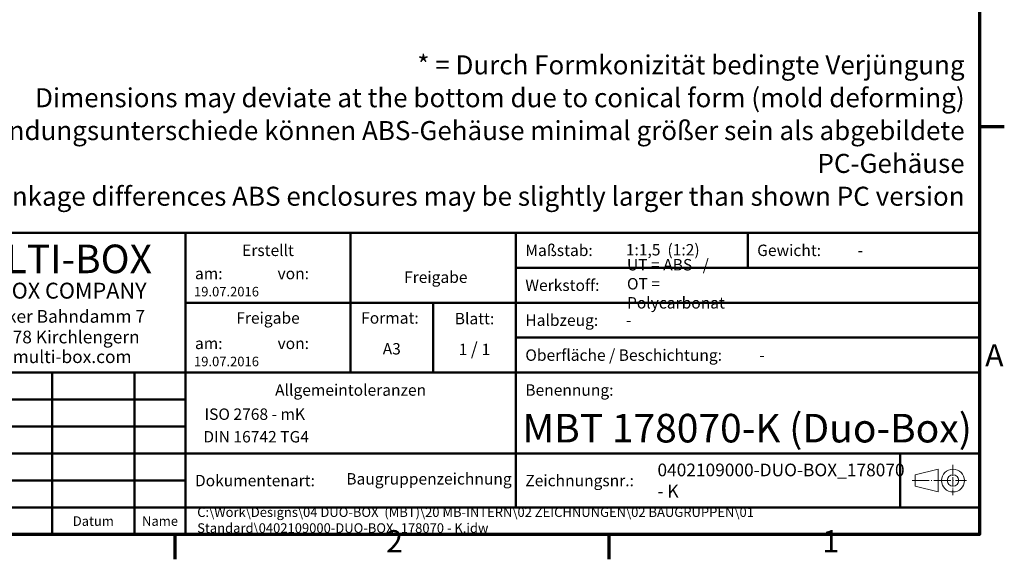
# Model space of a CAD drawing. Units: millimetres. Extents: x 16 to 414, y 6 to 292.
# Drawn here: x 259 to 414, y 6 to 91 of the extents above; entities that cross this region are included whole.
import ezdxf
from ezdxf.enums import TextEntityAlignment as Align

# ---------------------------------------------------------------- set-up
doc = ezdxf.new("R2010")
doc.units = ezdxf.units.MM
doc.linetypes.add('LONG_DASH_DOTTED', pattern=[0.3001, 0.2362, -0.0295, 0.0049, -0.0295])
doc.layers.get('0').update_dxf_attribs({"lineweight": 25})
for name, color, linetype, lineweight in [('Rahmen (ISO)', 7, 'Continuous', 70), ('SCHRIFT-05', 7, 'Continuous', 50), ('Symbol (ISO)', 7, 'Continuous', 25), ('Titel (ISO)', 7, 'Continuous', 50)]:
    doc.layers.add(name, color=color, linetype=linetype, lineweight=lineweight)
doc.styles.add('Notiztext (DIN)', font='isocpeur.ttf')
doc.styles.add('Textstil13', font='isocpeur.ttf')
doc.styles.add('Textstil14', font='isocpeur.ttf')
doc.styles.add('Textstil20', font='verdana.ttf')
doc.styles.add('Textstil25', font='isocpeur.ttf')
doc.styles.add('Textstil27', font='verdana.ttf')
doc.styles.add('Textstil35', font='arial.ttf')
doc.styles.add('Textstil36', font='arial.ttf')
doc.styles.add('Textstil38', font='arial.ttf')
doc.styles.add('Textstil40', font='isocpeur.ttf')
doc.styles.add('Textstil43', font='isocpeur.ttf')

# ---------------------------------------------------------------- blocks, each defined once
blk = doc.blocks.new('Ränder Vorgaberahmen')
at = {"layer": 'Rahmen (ISO)'}
for p, q in [((410, 74.25), (413.9, 74.25)), ((283.33, 10), (283.33, 6.1)), ((351.67, 10), (351.67, 6.1))]:
    blk.add_line(p, q, dxfattribs=at)
at = {"layer": 'Rahmen (ISO)', "flags": 128}
blk.add_lwpolyline([(20, 10), (20, 287), (410, 287), (410, 10), (20, 10)], dxfattribs=at)
at = {"layer": 'Rahmen (ISO)', "char_height": 3.5, "attachment_point": 7, "style": 'Notiztext (DIN)'}
for s, insert in [('A', (410.88, 35.38)), ('2', (316.58, 6.1)), ('1', (385.26, 6.1))]:
    blk.add_mtext(s, dxfattribs=dict(at, insert=insert))
blk = doc.blocks.new('Schriftfelder DIN')
at = {"layer": 'Titel (ISO)'}
for p, q in [((419.02, 71.22), (239.02, 71.22)), ((294.02, 23.72), (294.02, 71.22)), ((320.02, 60.22), (320.02, 71.22)), ((346.02, 27.97), (346.02, 71.22)), ((382.52, 65.72), (382.52, 71.22)), ((419.02, 23.72), (419.02, 71.22)), ((419.02, 65.72), (346.02, 65.72)), ((294.02, 60.22), (419.02, 60.22)), ((320.02, 49.22), (320.02, 60.22)), ((333.02, 49.22), (333.02, 60.22)), ((419.02, 54.72), (346.02, 54.72)), ((239.02, 49.22), (294.02, 49.22)), ((273.02, 23.72), (273.02, 49.22)), ((286.02, 23.72), (286.02, 49.22)), ((294.02, 49.22), (419.02, 49.22)), ((239.02, 44.97), (294.02, 44.97)), ((239.02, 40.72), (294.02, 40.72)), ((239.02, 36.47), (294.02, 36.47)), ((294.02, 36.47), (419.02, 36.47)), ((406.52, 36.47), (406.52, 27.97)), ((294.02, 32.22), (239.02, 32.22)), ((239.02, 27.97), (294.02, 27.97)), ((294.02, 27.97), (346.02, 27.97)), ((346.02, 27.97), (419.02, 27.97)), ((239.02, 23.72), (419.02, 23.72))]:
    blk.add_line(p, q, dxfattribs=at)
at = {"layer": 'Titel (ISO)', "linetype": 'LONG_DASH_DOTTED', "lineweight": 18, "ltscale": 6.257657}
blk.add_line((414.84, 34.7), (414.84, 29.93), dxfattribs=at)
at = {"layer": 'Titel (ISO)', "lineweight": 18}
for p, q in [((412.5, 34.02), (408.9, 33.12)), ((408.9, 33.12), (408.9, 31.32)), ((412.5, 30.42), (412.5, 34.02)), ((408.9, 31.32), (412.5, 30.42))]:
    blk.add_line(p, q, dxfattribs=at)
at = {"layer": 'Titel (ISO)', "linetype": 'LONG_DASH_DOTTED', "lineweight": 18, "ltscale": 11.198537}
blk.add_line((408.43, 32.22), (416.96, 32.22), dxfattribs=at)
at = {"layer": 'Titel (ISO)', "lineweight": 18}
for radius in [1.8, 0.9]:
    blk.add_circle((414.84, 32.22), radius, dxfattribs=at)
at = {"layer": 'SCHRIFT-05', "color": 7}
for s, height, style, p in [('MULTI-BOX', 4.5, 'Textstil36', (272.52, 67.12)), ('THE BOX COMPANY', 2.5, 'Textstil35', (272.52, 62.12)), ('Wallücker Bahndamm 7', 2, 'Textstil38', (272.52, 58.07)), ('D - 32278 Kirchlengern', 2, 'Textstil38', (272.52, 54.82)), ('www.multi-box.com', 2, 'Textstil38', (272.52, 51.72))]:
    blk.add_text(s, height=height, dxfattribs=dict(at, style=style)).set_placement(p, align=Align.MIDDLE_CENTER)
at = {"layer": 'Titel (ISO)'}
for s, height, style, p in [('Erstellt', 1.8, 'Textstil27', (307.02, 68.47)), ('Freigabe', 1.8, 'Textstil27', (307.02, 57.82)), ('Format:', 1.8, 'Textstil27', (326.21, 57.82)), ('Blatt:', 1.8, 'Textstil27', (339.52, 57.72)), ('Allgemeintoleranzen', 1.8, 'Textstil27', (320.02, 46.47)), ('Datum', 1.5, 'Textstil20', (279.52, 25.84)), ('Name', 1.5, 'Textstil20', (290.02, 25.84))]:
    blk.add_text(s, height=height, dxfattribs=dict(at, style=style)).set_placement(p, align=Align.MIDDLE_CENTER)
for s, style, p in [('Maßstab:', 'Textstil27', (347.52, 68.47)), ('Gewicht:', 'Textstil27', (384.02, 68.47)), ('am:', 'Textstil27', (295.52, 64.82)), ('von:', 'Textstil27', (308.52, 64.82)), ('Werkstoff:', 'Textstil27', (347.52, 62.97)), ('Halbzeug:', 'Textstil27', (347.52, 57.47)), ('am:', 'Textstil27', (295.52, 53.82)), ('von:', 'Textstil27', (308.52, 53.82)), ('Benennung:', 'Textstil27', (347.52, 46.47)), ('ISO 2768 - mK', 'Textstil25', (297.02, 42.67)), ('Dokumentenart:', 'Textstil27', (295.52, 32.22)), ('Zeichnungsnr.:', 'Textstil27', (347.52, 32.22))]:
    blk.add_text(s, height=1.8, dxfattribs=dict(at, style=style)).set_placement(p, align=Align.MIDDLE_LEFT)
at = {"layer": 'Titel (ISO)', "insert": (363.52, 62.97), "char_height": 1.8, "width": 15, "attachment_point": 4, "style": 'Textstil25'}
blk.add_mtext('UT = ABS   /   OT = Polycarbonat', dxfattribs=at)
at = {"layer": 'Titel (ISO)', "style": 'Notiztext (DIN)'}
for s, insert, char_height, attachment_point in [('\\fISOCPEUR|b0|i0;\\H1.7923;1 \\fISOCPEUR|b0|i0;\\H2.0000;/ \\fISOCPEUR|b0|i0;\\H1.7923;1 ', (339.52, 52.97), 3.5, 5), ('\\fVerdana|b0|i0;\\H1.8000;Oberfläche / Beschichtung\\fISOCPEUR|b0|i0;\\H1.8000;:', (347.52, 51.97), 1.8, 4)]:
    blk.add_mtext(s, dxfattribs=dict(at, insert=insert, char_height=char_height, attachment_point=attachment_point))
at = {"layer": 'Titel (ISO)'}
for tag, p, height, style in [('<Maßstab>_001', (363.34, 67.66), 1.8, 'Textstil25'), ('MASSE\\P3;_001', (399.84, 67.57), 1.8, 'Textstil25'), ('STATUS_001', (328.43, 63.34), 1.8, 'Textstil25'), ('ERSTELLUNGSDATUM_001', (295.37, 61.22), 1.5, 'Textstil13'), ('<Halbzeug>_001', (363.34, 56.57), 1.8, 'Textstil25'), ('Blattgröße_001', (325.08, 52.07), 1.79, 'Textstil40'), ('<Oberfläche_/_Beschichtung>_001', (384.34, 51.07), 1.8, 'Textstil25'), ('KONTROLLDATUM_001', (295.37, 50.22), 1.5, 'Textstil13'), ('BEZEICHNUNG_001', (347.07, 38.22), 4.5, 'Textstil43'), ('<Allgemeintoleranzen_2.Zeile>_001', (296.84, 38.22), 1.8, 'Textstil25'), ('BAUTEILNUMMER_001', (368.32, 32.89), 2, 'Textstil14'), ('<Dokumentenart>_001', (319.34, 31.59), 1.8, 'Textstil25'), ('BAUTEILNUMMER_002', (368.32, 29.55), 2, 'Textstil14'), ('DATEINAME_UND_PFAD_001', (295.87, 26.49), 1.5, 'Textstil13'), ('DATEINAME_UND_PFAD_002', (295.87, 23.99), 1.5, 'Textstil13')]:
    blk.add_attdef(tag, p, '', height=height, dxfattribs=dict(at, style=style))

msp = doc.modelspace()

# ---------------------------------------------------------------- block references
msp.add_blockref('Ränder Vorgaberahmen', (0, 0))
msp.add_blockref('Schriftfelder DIN', (-9.017, -13.719)).add_auto_attribs({'BEZEICHNUNG_001': 'MBT 178070-K (Duo-Box)', 'BAUTEILNUMMER_001': '0402109000-DUO-BOX_178070', 'ERSTELLUNGSDATUM_001': '19.07.2016', 'KONTROLLDATUM_001': '19.07.2016', 'STATUS_001': 'Freigabe', 'Blattgröße_001': 'A3', '<Maßstab>_001': '1:1,5  (1:2)', '<Halbzeug>_001': '-', '<Oberfläche_/_Beschichtung>_001': '-', 'MASSE\\P3;_001': '-', 'DATEINAME_UND_PFAD_001': 'C:\\Work\\Designs\\04 DUO-BOX  (MBT)\\20 MB-INTERN\\02 ZEICHNUNGEN\\02 BAUGRUPPEN\\01', '<Dokumentenart>_001': 'Baugruppenzeichnung', '<Allgemeintoleranzen_2.Zeile>_001': 'DIN 16742 TG4', 'BAUTEILNUMMER_002': '- K', 'DATEINAME_UND_PFAD_002': 'Standard\\0402109000-DUO-BOX_178070 - K.idw'})

# ---------------------------------------------------------------- texts
at = {"layer": 'Symbol (ISO)', "insert": (407.653, 85.448), "char_height": 3.5, "width": 188.89704, "attachment_point": 3, "line_spacing_factor": 1.03385, "style": 'Notiztext (DIN)'}
msp.add_mtext('{\\H0.85714x;* = Durch Formkonizität bedingte Verjüngung \\P\\fISOCPEUR|b0|i1|c0|p34;\\H0.99993x;Dimensions may deviate at the bottom due to conical form (mold deforming)\\P \\P\\fISOCPEUR|b0|i0|c0|p34;\\H1.0001x;Durch Schwindungsunterschiede können ABS-Gehäuse minimal größer sein als abgebildete PC-Gehäuse\\P\\fISOCPEUR|b0|i1|c0|p34;\\H0.99993x;Due to shrinkage differences ABS enclosures may be slightly larger than shown PC version}', dxfattribs=at)

doc.saveas('drawing.dxf')
